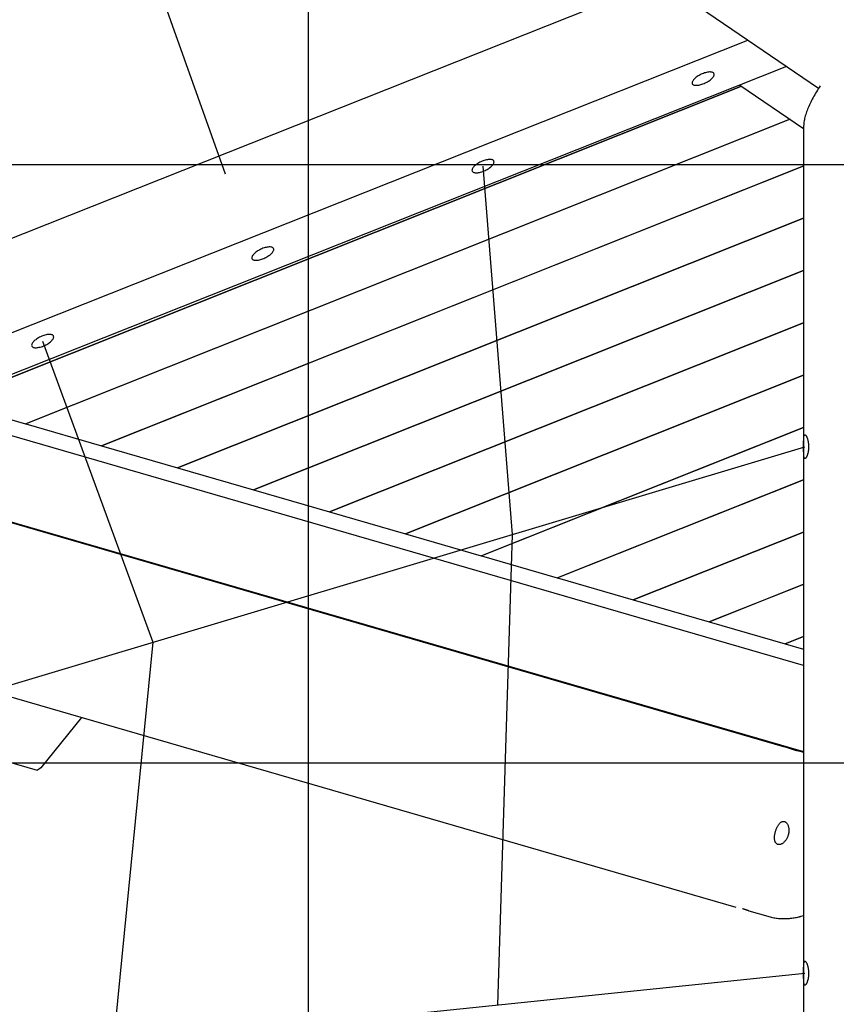
# Model space of a CAD drawing. Extents: x -70 to 70, y -44 to 44.
# Drawn here: x -32 to -25, y 12 to 20 of the extents above; entities that cross this region are included whole.
import ezdxf

# ---------------------------------------------------------------- set-up
doc = ezdxf.new("R2010")
doc.units = 0
doc.layers.get('0').update_dxf_attribs({"linetype": 'CONTINUOUS'})

msp = doc.modelspace()

# ---------------------------------------------------------------- linework, layer by layer
at = {"color": 0}
for points in [[(-29.774, -19.7299), (-29.774, 43.7574)], [(-30.4682, 18.7546), (-37.5561, 38.6291)], [(-33.0627, 24.6174), (-25.5083, 19.4742)], [(-26.8308, 20.3745), (-35.5793, 16.8991)], [(-34.6323, 16.4882), (-26.1007, 19.8775)], [(-25.7763, 19.6567), (-34.1233, 16.3407)], [(-26.3831, 19.5973), (-26.3831, 19.5973), (-26.3853, 19.6006), (-26.3884, 19.6035), (-26.3922, 19.6059), (-26.3969, 19.6078), (-26.402, 19.609), (-26.408, 19.6099), (-26.4145, 19.6102), (-26.4217, 19.6102), (-26.4291, 19.6094), (-26.4371, 19.6082), (-26.4453, 19.6066), (-26.454, 19.6045), (-26.4628, 19.6018), (-26.4719, 19.5986), (-26.4812, 19.595), (-26.4905, 19.5911), (-26.4905, 19.5911), (-26.4996, 19.5864), (-26.5083, 19.5817), (-26.5165, 19.5767), (-26.5243, 19.5716), (-26.5315, 19.5662), (-26.5381, 19.561), (-26.5441, 19.5556), (-26.5495, 19.5504), (-26.554, 19.545), (-26.558, 19.5398), (-26.5611, 19.5347), (-26.5636, 19.5298), (-26.565, 19.5249), (-26.5657, 19.5205), (-26.5653, 19.5162), (-26.5642, 19.5124), (-26.5642, 19.5124), (-26.5619, 19.5088), (-26.5588, 19.5058), (-26.5549, 19.5032), (-26.5504, 19.5014), (-26.545, 19.4999), (-26.5391, 19.4991), (-26.5325, 19.4987), (-26.5256, 19.499), (-26.518, 19.4995), (-26.51, 19.5007), (-26.5016, 19.5023), (-26.4931, 19.5046), (-26.4841, 19.5071), (-26.4751, 19.5104), (-26.4658, 19.514), (-26.4566, 19.5182), (-26.4566, 19.5182), (-26.4473, 19.5226), (-26.4386, 19.5273), (-26.4302, 19.5322), (-26.4226, 19.5374), (-26.4153, 19.5425), (-26.4087, 19.5478), (-26.4027, 19.5532), (-26.3974, 19.5586), (-26.3926, 19.5637), (-26.3887, 19.569), (-26.3856, 19.5741), (-26.3833, 19.5792), (-26.3817, 19.5839), (-26.3812, 19.5885), (-26.3816, 19.5928), (-26.383, 19.5968), (-26.383, 19.5968), (-26.383, 19.5968), (-26.383, 19.5968), (-26.383, 19.5968), (-26.383, 19.5968), (-26.383, 19.5968), (-26.383, 19.5968), (-26.383, 19.5968), (-26.383, 19.597), (-26.383, 19.597), (-26.383, 19.597), (-26.383, 19.597), (-26.383, 19.5971), (-26.383, 19.5971), (-26.383, 19.5971), (-26.383, 19.5971), (-26.3831, 19.5973)], [(-26.3831, 19.5973), (-26.3831, 19.5973), (-26.3853, 19.6006), (-26.3884, 19.6035), (-26.3922, 19.6059), (-26.3969, 19.6078), (-26.402, 19.609), (-26.408, 19.6099), (-26.4145, 19.6102), (-26.4217, 19.6102), (-26.4291, 19.6094), (-26.4371, 19.6082), (-26.4453, 19.6066), (-26.454, 19.6045), (-26.4628, 19.6018), (-26.4719, 19.5986), (-26.4812, 19.595), (-26.4905, 19.5911), (-26.4905, 19.5911), (-26.4996, 19.5864), (-26.5083, 19.5817), (-26.5165, 19.5767), (-26.5243, 19.5716), (-26.5315, 19.5662), (-26.5381, 19.561), (-26.5441, 19.5556), (-26.5495, 19.5504), (-26.554, 19.545), (-26.558, 19.5398), (-26.5611, 19.5347), (-26.5636, 19.5298), (-26.565, 19.5249), (-26.5657, 19.5205), (-26.5653, 19.5162), (-26.5642, 19.5124), (-26.5642, 19.5124), (-26.5619, 19.5088), (-26.5588, 19.5058), (-26.5549, 19.5032), (-26.5504, 19.5014), (-26.545, 19.4999), (-26.5391, 19.4991), (-26.5325, 19.4987), (-26.5256, 19.499), (-26.518, 19.4995), (-26.51, 19.5007), (-26.5016, 19.5023), (-26.4931, 19.5046), (-26.4841, 19.5071), (-26.4751, 19.5104), (-26.4658, 19.514), (-26.4566, 19.5182), (-26.4566, 19.5182), (-26.4473, 19.5226), (-26.4386, 19.5273), (-26.4302, 19.5322), (-26.4226, 19.5374), (-26.4153, 19.5425), (-26.4087, 19.5478), (-26.4027, 19.5532), (-26.3974, 19.5586), (-26.3926, 19.5637), (-26.3887, 19.569), (-26.3856, 19.5741), (-26.3833, 19.5792), (-26.3817, 19.5839), (-26.3812, 19.5885), (-26.3816, 19.5928), (-26.383, 19.5968), (-26.383, 19.5968), (-26.383, 19.5968), (-26.383, 19.5968), (-26.383, 19.5968), (-26.383, 19.5968), (-26.383, 19.5968), (-26.383, 19.5968), (-26.383, 19.5968), (-26.383, 19.597), (-26.383, 19.597), (-26.383, 19.597), (-26.383, 19.597), (-26.383, 19.5971), (-26.383, 19.5971), (-26.383, 19.5971), (-26.383, 19.5971), (-26.3831, 19.5973)], [(-32.7741, 16.8534), (-26.1527, 19.4917)], [(-26.1523, 19.4914), (-32.7734, 16.8532)], [(-26.1671, 19.5014), (-25.6335, 19.1382)], [(-25.4955, 19.4939), (-25.5034, 19.4817), (-25.5111, 19.4696), (-25.5188, 19.4573), (-25.5262, 19.445), (-25.5335, 19.4327), (-25.5406, 19.4204), (-25.5475, 19.4081), (-25.5542, 19.3957), (-25.5608, 19.3835), (-25.5671, 19.3712), (-25.5731, 19.359), (-25.579, 19.3468), (-25.5846, 19.3348), (-25.5899, 19.3227), (-25.595, 19.3109), (-25.5998, 19.2991), (-25.6043, 19.2875), (-25.6085, 19.276), (-25.6124, 19.2647), (-25.6159, 19.2535), (-25.6193, 19.2426), (-25.6222, 19.2317), (-25.6249, 19.221), (-25.6271, 19.2109), (-25.629, 19.2019), (-25.6306, 19.1909)], [(-32.1389, 16.6692), (-25.7476, 19.2159)], [(-25.7472, 19.2157), (-32.1383, 16.6691)], [(-25.6306, 19.1905), (-25.6306, 19.1905), (-25.6306, 19.1896), (-25.6306, 19.1889), (-25.6306, 19.188), (-25.6308, 19.1871), (-25.6308, 19.1859), (-25.6311, 19.185), (-25.6312, 19.1839), (-25.6315, 19.183), (-25.6315, 19.1818), (-25.6318, 19.1808), (-25.6318, 19.1796), (-25.6321, 19.1787), (-25.6321, 19.1776), (-25.6323, 19.1767), (-25.6323, 19.1758), (-25.6325, 19.175)], [(-25.6306, 19.1905), (-25.6306, 19.1905), (-25.6306, 19.1896), (-25.6306, 19.1889), (-25.6306, 19.188), (-25.6308, 19.1871), (-25.6308, 19.1859), (-25.6311, 19.185), (-25.6312, 19.1839), (-25.6315, 19.183), (-25.6315, 19.1818), (-25.6318, 19.1808), (-25.6318, 19.1796), (-25.6321, 19.1787), (-25.6321, 19.1776), (-25.6323, 19.1767), (-25.6323, 19.1758), (-25.6325, 19.175)], [(-25.6321, 19.1748), (-25.6335, 19.1542)], [(-25.6335, 19.1542), (-25.6335, 8.5734)], [(-28.2242, 18.866), (-28.2242, 18.866), (-28.2264, 18.8693), (-28.2295, 18.8722), (-28.2333, 18.8746), (-28.238, 18.8765), (-28.2431, 18.8777), (-28.2491, 18.8786), (-28.2556, 18.8789), (-28.2628, 18.8788), (-28.2702, 18.878), (-28.2782, 18.8768), (-28.2864, 18.8752), (-28.2951, 18.8731), (-28.3039, 18.8704), (-28.313, 18.8672), (-28.3222, 18.8636), (-28.3315, 18.8597), (-28.3315, 18.8597), (-28.3406, 18.855), (-28.3493, 18.8503), (-28.3575, 18.8453), (-28.3653, 18.8402), (-28.3725, 18.8348), (-28.3791, 18.8296), (-28.3851, 18.8242), (-28.3905, 18.819), (-28.395, 18.8136), (-28.399, 18.8084), (-28.4021, 18.8033), (-28.4046, 18.7984), (-28.406, 18.7935), (-28.4067, 18.7891), (-28.4063, 18.7848), (-28.4052, 18.781), (-28.4052, 18.781), (-28.4029, 18.7774), (-28.3998, 18.7745), (-28.3959, 18.7719), (-28.3914, 18.7701), (-28.386, 18.7686), (-28.3801, 18.7678), (-28.3735, 18.7673), (-28.3666, 18.7676), (-28.359, 18.7681), (-28.351, 18.7693), (-28.3426, 18.7709), (-28.3341, 18.7732), (-28.3251, 18.7757), (-28.3161, 18.779), (-28.3068, 18.7826), (-28.2977, 18.7868), (-28.2977, 18.7868), (-28.2884, 18.7912), (-28.2797, 18.7959), (-28.2713, 18.8008), (-28.2637, 18.806), (-28.2564, 18.8111), (-28.2498, 18.8165), (-28.2438, 18.8219), (-28.2385, 18.8273), (-28.2337, 18.8324), (-28.2298, 18.8377), (-28.2267, 18.8428), (-28.2244, 18.8479), (-28.2228, 18.8526), (-28.2223, 18.8572), (-28.2226, 18.8615), (-28.224, 18.8655), (-28.224, 18.8655), (-28.224, 18.8655), (-28.224, 18.8655), (-28.224, 18.8655), (-28.224, 18.8655), (-28.224, 18.8655), (-28.224, 18.8655), (-28.224, 18.8655), (-28.224, 18.8657), (-28.224, 18.8657), (-28.224, 18.8657), (-28.224, 18.8657), (-28.224, 18.8658), (-28.224, 18.8658), (-28.224, 18.8658), (-28.224, 18.8658), (-28.2242, 18.866)], [(-28.2242, 18.866), (-28.2242, 18.866), (-28.2264, 18.8693), (-28.2295, 18.8722), (-28.2333, 18.8746), (-28.238, 18.8765), (-28.2431, 18.8777), (-28.2491, 18.8786), (-28.2556, 18.8789), (-28.2628, 18.8788), (-28.2702, 18.878), (-28.2782, 18.8768), (-28.2864, 18.8752), (-28.2951, 18.8731), (-28.3039, 18.8704), (-28.313, 18.8672), (-28.3222, 18.8636), (-28.3315, 18.8597), (-28.3315, 18.8597), (-28.3406, 18.855), (-28.3493, 18.8503), (-28.3575, 18.8453), (-28.3653, 18.8402), (-28.3725, 18.8348), (-28.3791, 18.8296), (-28.3851, 18.8242), (-28.3905, 18.819), (-28.395, 18.8136), (-28.399, 18.8084), (-28.4021, 18.8033), (-28.4046, 18.7984), (-28.406, 18.7935), (-28.4067, 18.7891), (-28.4063, 18.7848), (-28.4052, 18.781), (-28.4052, 18.781), (-28.4029, 18.7774), (-28.3998, 18.7745), (-28.3959, 18.7719), (-28.3914, 18.7701), (-28.386, 18.7686), (-28.3801, 18.7678), (-28.3735, 18.7673), (-28.3666, 18.7676), (-28.359, 18.7681), (-28.351, 18.7693), (-28.3426, 18.7709), (-28.3341, 18.7732), (-28.3251, 18.7757), (-28.3161, 18.779), (-28.3068, 18.7826), (-28.2977, 18.7868), (-28.2977, 18.7868), (-28.2884, 18.7912), (-28.2797, 18.7959), (-28.2713, 18.8008), (-28.2637, 18.806), (-28.2564, 18.8111), (-28.2498, 18.8165), (-28.2438, 18.8219), (-28.2385, 18.8273), (-28.2337, 18.8324), (-28.2298, 18.8377), (-28.2267, 18.8428), (-28.2244, 18.8479), (-28.2228, 18.8526), (-28.2223, 18.8572), (-28.2226, 18.8615), (-28.224, 18.8655), (-28.224, 18.8655), (-28.224, 18.8655), (-28.224, 18.8655), (-28.224, 18.8655), (-28.224, 18.8655), (-28.224, 18.8655), (-28.224, 18.8655), (-28.224, 18.8655), (-28.224, 18.8657), (-28.224, 18.8657), (-28.224, 18.8657), (-28.224, 18.8657), (-28.224, 18.8658), (-28.224, 18.8658), (-28.224, 18.8658), (-28.224, 18.8658), (-28.2242, 18.866)], [(42.6621, 18.8328), (-69.7842, 18.8328)], [(-31.5038, 16.4851), (-25.6335, 18.8242)], [(-25.6335, 18.8237), (-31.5033, 16.4849)], [(-28.3146, 18.8232), (-28.0711, 15.7435)], [(-30.8688, 16.3009), (-25.6335, 18.387)], [(-25.6335, 18.3867), (-30.8682, 16.3008)], [(-30.0653, 18.1346), (-30.0653, 18.1346), (-30.0675, 18.1379), (-30.0706, 18.1408), (-30.0744, 18.1432), (-30.0791, 18.1451), (-30.0842, 18.1463), (-30.0902, 18.1472), (-30.0967, 18.1475), (-30.1039, 18.1475), (-30.1113, 18.1467), (-30.1193, 18.1455), (-30.1275, 18.1439), (-30.1362, 18.1418), (-30.145, 18.1391), (-30.1541, 18.1359), (-30.1634, 18.1323), (-30.1727, 18.1283), (-30.1727, 18.1283), (-30.1817, 18.1236), (-30.1904, 18.1189), (-30.1987, 18.1139), (-30.2065, 18.1089), (-30.2137, 18.1035), (-30.2203, 18.0983), (-30.2263, 18.0929), (-30.2317, 18.0877), (-30.2362, 18.0823), (-30.2402, 18.0771), (-30.2433, 18.072), (-30.2457, 18.0671), (-30.2471, 18.0622), (-30.2478, 18.0578), (-30.2474, 18.0535), (-30.2463, 18.0497), (-30.2463, 18.0497), (-30.244, 18.0461), (-30.2409, 18.0431), (-30.237, 18.0405), (-30.2325, 18.0387), (-30.2271, 18.0372), (-30.2212, 18.0364), (-30.2146, 18.0359), (-30.2077, 18.0362), (-30.2001, 18.0367), (-30.1921, 18.0379), (-30.1837, 18.0395), (-30.1752, 18.0418), (-30.1662, 18.0443), (-30.1572, 18.0476), (-30.1479, 18.0512), (-30.1388, 18.0555), (-30.1388, 18.0555), (-30.1295, 18.0599), (-30.1208, 18.0646), (-30.1124, 18.0695), (-30.1048, 18.0747), (-30.0975, 18.0798), (-30.0909, 18.0851), (-30.0849, 18.0905), (-30.0796, 18.0959), (-30.0748, 18.101), (-30.0709, 18.1063), (-30.0678, 18.1114), (-30.0655, 18.1165), (-30.0639, 18.1212), (-30.0634, 18.1258), (-30.0637, 18.1301), (-30.0651, 18.1341), (-30.0651, 18.1341), (-30.0651, 18.1341), (-30.0651, 18.1341), (-30.0651, 18.1341), (-30.0651, 18.1341), (-30.0651, 18.1341), (-30.0651, 18.1341), (-30.0651, 18.1341), (-30.0651, 18.1343), (-30.0651, 18.1343), (-30.0651, 18.1343), (-30.0651, 18.1343), (-30.0651, 18.1344), (-30.0651, 18.1344), (-30.0651, 18.1344), (-30.0651, 18.1344), (-30.0653, 18.1346)], [(-30.0653, 18.1346), (-30.0653, 18.1346), (-30.0675, 18.1379), (-30.0706, 18.1408), (-30.0744, 18.1432), (-30.0791, 18.1451), (-30.0842, 18.1463), (-30.0902, 18.1472), (-30.0967, 18.1475), (-30.1039, 18.1475), (-30.1113, 18.1467), (-30.1193, 18.1455), (-30.1275, 18.1439), (-30.1362, 18.1418), (-30.145, 18.1391), (-30.1541, 18.1359), (-30.1634, 18.1323), (-30.1727, 18.1283), (-30.1727, 18.1283), (-30.1817, 18.1236), (-30.1904, 18.1189), (-30.1987, 18.1139), (-30.2065, 18.1089), (-30.2137, 18.1035), (-30.2203, 18.0983), (-30.2263, 18.0929), (-30.2317, 18.0877), (-30.2362, 18.0823), (-30.2402, 18.0771), (-30.2433, 18.072), (-30.2457, 18.0671), (-30.2471, 18.0622), (-30.2478, 18.0578), (-30.2474, 18.0535), (-30.2463, 18.0497), (-30.2463, 18.0497), (-30.244, 18.0461), (-30.2409, 18.0431), (-30.237, 18.0405), (-30.2325, 18.0387), (-30.2271, 18.0372), (-30.2212, 18.0364), (-30.2146, 18.0359), (-30.2077, 18.0362), (-30.2001, 18.0367), (-30.1921, 18.0379), (-30.1837, 18.0395), (-30.1752, 18.0418), (-30.1662, 18.0443), (-30.1572, 18.0476), (-30.1479, 18.0512), (-30.1388, 18.0555), (-30.1388, 18.0555), (-30.1295, 18.0599), (-30.1208, 18.0646), (-30.1124, 18.0695), (-30.1048, 18.0747), (-30.0975, 18.0798), (-30.0909, 18.0851), (-30.0849, 18.0905), (-30.0796, 18.0959), (-30.0748, 18.101), (-30.0709, 18.1063), (-30.0678, 18.1114), (-30.0655, 18.1165), (-30.0639, 18.1212), (-30.0634, 18.1258), (-30.0637, 18.1301), (-30.0651, 18.1341), (-30.0651, 18.1341), (-30.0651, 18.1341), (-30.0651, 18.1341), (-30.0651, 18.1341), (-30.0651, 18.1341), (-30.0651, 18.1341), (-30.0651, 18.1341), (-30.0651, 18.1341), (-30.0651, 18.1343), (-30.0651, 18.1343), (-30.0651, 18.1343), (-30.0651, 18.1343), (-30.0651, 18.1344), (-30.0651, 18.1344), (-30.0651, 18.1344), (-30.0651, 18.1344), (-30.0653, 18.1346)], [(-30.2338, 16.1169), (-25.6335, 17.9499)], [(-25.6335, 17.9495), (-30.2331, 16.1167)], [(-29.5987, 15.9327), (-25.6335, 17.5127)], [(-25.6335, 17.5123), (-29.5981, 15.9325)], [(-31.9062, 17.4032), (-31.9062, 17.4032), (-31.9084, 17.4065), (-31.9115, 17.4094), (-31.9153, 17.4118), (-31.92, 17.4137), (-31.9251, 17.4149), (-31.9311, 17.4158), (-31.9376, 17.4161), (-31.9448, 17.416), (-31.9522, 17.4152), (-31.9602, 17.414), (-31.9684, 17.4124), (-31.9771, 17.4103), (-31.9859, 17.4076), (-31.995, 17.4044), (-32.0042, 17.4008), (-32.0135, 17.3969), (-32.0135, 17.3969), (-32.0226, 17.3922), (-32.0313, 17.3875), (-32.0395, 17.3825), (-32.0473, 17.3774), (-32.0545, 17.372), (-32.0611, 17.3668), (-32.0671, 17.3614), (-32.0725, 17.3562), (-32.077, 17.3508), (-32.081, 17.3456), (-32.0841, 17.3405), (-32.0866, 17.3356), (-32.088, 17.3307), (-32.0887, 17.3263), (-32.0883, 17.322), (-32.0872, 17.3182), (-32.0872, 17.3182), (-32.0849, 17.3146), (-32.0818, 17.3116), (-32.0779, 17.309), (-32.0734, 17.3072), (-32.068, 17.3057), (-32.0621, 17.3049), (-32.0555, 17.3045), (-32.0486, 17.3048), (-32.041, 17.3053), (-32.033, 17.3065), (-32.0246, 17.3081), (-32.0161, 17.3104), (-32.0071, 17.3129), (-31.9981, 17.3162), (-31.9888, 17.3198), (-31.9796, 17.324), (-31.9796, 17.324), (-31.9703, 17.3284), (-31.9616, 17.3331), (-31.9532, 17.338), (-31.9456, 17.3432), (-31.9383, 17.3483), (-31.9317, 17.3537), (-31.9257, 17.3591), (-31.9205, 17.3645), (-31.9157, 17.3696), (-31.9118, 17.3749), (-31.9087, 17.38), (-31.9064, 17.3851), (-31.9048, 17.3898), (-31.9043, 17.3944), (-31.9046, 17.3987), (-31.906, 17.4027), (-31.906, 17.4027), (-31.906, 17.4027), (-31.906, 17.4027), (-31.906, 17.4027), (-31.906, 17.4027), (-31.906, 17.4027), (-31.906, 17.4027), (-31.906, 17.4027), (-31.906, 17.4029), (-31.906, 17.4029), (-31.906, 17.4029), (-31.906, 17.4029), (-31.906, 17.403), (-31.906, 17.403), (-31.906, 17.403), (-31.906, 17.403), (-31.9062, 17.4032)], [(-31.9062, 17.4032), (-31.9062, 17.4032), (-31.9084, 17.4065), (-31.9115, 17.4094), (-31.9153, 17.4118), (-31.92, 17.4137), (-31.9251, 17.4149), (-31.9311, 17.4158), (-31.9376, 17.4161), (-31.9448, 17.416), (-31.9522, 17.4152), (-31.9602, 17.414), (-31.9684, 17.4124), (-31.9771, 17.4103), (-31.9859, 17.4076), (-31.995, 17.4044), (-32.0042, 17.4008), (-32.0135, 17.3969), (-32.0135, 17.3969), (-32.0226, 17.3922), (-32.0313, 17.3875), (-32.0395, 17.3825), (-32.0473, 17.3774), (-32.0545, 17.372), (-32.0611, 17.3668), (-32.0671, 17.3614), (-32.0725, 17.3562), (-32.077, 17.3508), (-32.081, 17.3456), (-32.0841, 17.3405), (-32.0866, 17.3356), (-32.088, 17.3307), (-32.0887, 17.3263), (-32.0883, 17.322), (-32.0872, 17.3182), (-32.0872, 17.3182), (-32.0849, 17.3146), (-32.0818, 17.3116), (-32.0779, 17.309), (-32.0734, 17.3072), (-32.068, 17.3057), (-32.0621, 17.3049), (-32.0555, 17.3045), (-32.0486, 17.3048), (-32.041, 17.3053), (-32.033, 17.3065), (-32.0246, 17.3081), (-32.0161, 17.3104), (-32.0071, 17.3129), (-31.9981, 17.3162), (-31.9888, 17.3198), (-31.9796, 17.324), (-31.9796, 17.324), (-31.9703, 17.3284), (-31.9616, 17.3331), (-31.9532, 17.338), (-31.9456, 17.3432), (-31.9383, 17.3483), (-31.9317, 17.3537), (-31.9257, 17.3591), (-31.9205, 17.3645), (-31.9157, 17.3696), (-31.9118, 17.3749), (-31.9087, 17.38), (-31.9064, 17.3851), (-31.9048, 17.3898), (-31.9043, 17.3944), (-31.9046, 17.3987), (-31.906, 17.4027), (-31.906, 17.4027), (-31.906, 17.4027), (-31.906, 17.4027), (-31.906, 17.4027), (-31.906, 17.4027), (-31.906, 17.4027), (-31.906, 17.4027), (-31.906, 17.4027), (-31.906, 17.4029), (-31.906, 17.4029), (-31.906, 17.4029), (-31.906, 17.4029), (-31.906, 17.403), (-31.906, 17.403), (-31.906, 17.403), (-31.906, 17.403), (-31.9062, 17.4032)], [(-31.9967, 17.3603), (-31.0763, 14.8427)], [(-28.9637, 15.7485), (-25.6335, 17.0755)], [(-25.6335, 17.0751), (-28.963, 15.7483)], [(-32.7734, 16.8532), (-32.1389, 16.6692)], [(-25.6335, 14.6471), (-33.0057, 16.7846)], [(-32.1389, 16.6692), (-32.1383, 16.6691)], [(-32.1383, 16.6691), (-31.5038, 16.4851)], [(-28.3286, 15.5645), (-25.6335, 16.6383)], [(-25.6335, 16.6379), (-28.3279, 15.5643)], [(-25.5918, 16.4774), (-25.5918, 16.4721), (-25.592, 16.4667), (-25.5923, 16.4614), (-25.5927, 16.4562), (-25.5932, 16.4511), (-25.5938, 16.4463), (-25.5945, 16.4416), (-25.5953, 16.437), (-25.5961, 16.4327), (-25.5968, 16.4285), (-25.5978, 16.4244), (-25.5987, 16.4205), (-25.5997, 16.4169), (-25.6008, 16.4134), (-25.6017, 16.41), (-25.6029, 16.4067), (-25.604, 16.4037), (-25.6052, 16.4006), (-25.6063, 16.3978), (-25.6075, 16.3952), (-25.6087, 16.3926), (-25.61, 16.3903), (-25.6111, 16.3881), (-25.6124, 16.386), (-25.6136, 16.3843), (-25.6149, 16.3827), (-25.616, 16.3813), (-25.6172, 16.3802), (-25.6183, 16.3792), (-25.6194, 16.3784), (-25.6204, 16.3778), (-25.6215, 16.3775), (-25.6225, 16.3774), (-25.6245, 16.3779), (-25.6262, 16.3794), (-25.6277, 16.3817), (-25.6291, 16.3851), (-25.6301, 16.3892), (-25.631, 16.3941), (-25.6317, 16.3997), (-25.6322, 16.4057), (-25.6326, 16.4125), (-25.6329, 16.4197), (-25.6331, 16.4278), (-25.6333, 16.4365), (-25.6334, 16.4458), (-25.6334, 16.4557), (-25.6334, 16.4662), (-25.6334, 16.4768), (-25.6334, 16.4873), (-25.6334, 16.4976), (-25.6334, 16.5073), (-25.6333, 16.5165), (-25.6332, 16.525), (-25.633, 16.5328), (-25.6328, 16.5398), (-25.6324, 16.5465), (-25.632, 16.5526), (-25.6314, 16.5582), (-25.6306, 16.5631), (-25.6297, 16.5674), (-25.6287, 16.571), (-25.6274, 16.5738), (-25.6259, 16.5759), (-25.6243, 16.5771), (-25.6225, 16.5776), (-25.6214, 16.5774), (-25.6202, 16.577), (-25.6191, 16.5763), (-25.6178, 16.5754), (-25.6165, 16.5742), (-25.6153, 16.5728), (-25.614, 16.5712), (-25.6127, 16.5693), (-25.6114, 16.5674), (-25.6102, 16.5651), (-25.609, 16.5628), (-25.6077, 16.5603), (-25.6065, 16.5577), (-25.6054, 16.5549), (-25.6043, 16.5521), (-25.6031, 16.549), (-25.602, 16.5458), (-25.6009, 16.5424), (-25.6, 16.5389), (-25.599, 16.5352), (-25.598, 16.5314), (-25.5971, 16.5275), (-25.5962, 16.5235), (-25.5955, 16.5193), (-25.5947, 16.515), (-25.5941, 16.5105), (-25.5935, 16.5059), (-25.593, 16.5013), (-25.5925, 16.4966), (-25.5922, 16.4918), (-25.592, 16.487), (-25.5918, 16.4822), (-25.5918, 16.4774)], [(-35.3023, 13.576), (-25.6225, 16.4774)], [(-31.5038, 16.4851), (-31.5033, 16.4849)], [(-31.5033, 16.4849), (-30.8688, 16.3009)], [(-34.0607, 16.3656), (-25.7931, 13.9685)], [(-34.0527, 16.3687), (-25.6335, 13.9276)], [(-30.8688, 16.3009), (-30.8682, 16.3008)], [(-30.8682, 16.3008), (-30.2338, 16.1169)], [(-27.6934, 15.3803), (-25.6335, 16.2011)], [(-25.6335, 16.2007), (-27.6929, 15.3801)], [(-30.2338, 16.1169), (-30.2331, 16.1167)], [(-30.2331, 16.1167), (-29.5987, 15.9327)], [(-29.5987, 15.9327), (-29.5981, 15.9325)], [(-29.5981, 15.9325), (-28.9637, 15.7485)], [(-28.9637, 15.7485), (-28.963, 15.7483)], [(-28.963, 15.7483), (-28.3286, 15.5645)], [(-28.0711, 15.7435), (-28.1944, 11.8093)], [(-27.0584, 15.1961), (-25.6335, 15.7639)], [(-25.6335, 15.7635), (-27.0578, 15.196)], [(-28.3286, 15.5645), (-28.3279, 15.5643)], [(-28.3279, 15.5643), (-27.6934, 15.3803)], [(-27.6934, 15.3803), (-27.6929, 15.3801)], [(-27.6929, 15.3801), (-27.0584, 15.1961)], [(-26.4233, 15.0121), (-25.6335, 15.3267)], [(-25.6335, 15.3263), (-26.4227, 15.0119)], [(-35.3112, 15.2697), (-26.1992, 12.6278)], [(-27.0584, 15.1961), (-27.0578, 15.196)], [(-27.0578, 15.196), (-26.4233, 15.0121)], [(-26.4233, 15.0121), (-26.4227, 15.0119)], [(-26.4227, 15.0119), (-25.7882, 14.8279)], [(-31.0763, 14.8427), (-31.4075, 11.4773)], [(-25.7882, 14.8279), (-25.6335, 14.8896)], [(-25.7882, 14.8279), (-25.7876, 14.8277)], [(-25.6335, 14.8891), (-25.7876, 14.8277)], [(-25.7876, 14.8277), (-25.6335, 14.7831)], [(-35.2913, 14.7147), (-32.0414, 13.7724)], [(-31.6714, 14.2144), (-32.0117, 13.793)], [(-25.7188, 13.947), (-25.717, 13.9464), (-25.7154, 13.9459), (-25.7137, 13.9454), (-25.712, 13.9449), (-25.7105, 13.9444), (-25.7089, 13.9439), (-25.7074, 13.9435), (-25.706, 13.943), (-25.7046, 13.9425), (-25.7033, 13.9421), (-25.7019, 13.9416), (-25.7008, 13.9412), (-25.6996, 13.9408), (-25.6985, 13.9403), (-25.6974, 13.9399), (-25.6965, 13.9395), (-25.6956, 13.9392), (-25.6947, 13.9389), (-25.6939, 13.9386), (-25.6931, 13.9382), (-25.6924, 13.9379), (-25.6919, 13.9376), (-25.6914, 13.9373), (-25.6909, 13.9371), (-25.6905, 13.9368), (-25.6901, 13.9366), (-25.6898, 13.9364), (-25.6896, 13.9362), (-25.6895, 13.9361), (-25.6894, 13.936), (-25.6894, 13.9359), (-25.6895, 13.9358), (-25.6896, 13.9357), (-25.6898, 13.9357), (-25.6901, 13.9356), (-25.6904, 13.9356), (-25.6908, 13.9357), (-25.6913, 13.9357), (-25.6918, 13.9358), (-25.6923, 13.9359), (-25.6929, 13.936), (-25.6937, 13.9362), (-25.6945, 13.9364), (-25.6953, 13.9366), (-25.6962, 13.9368), (-25.6971, 13.937), (-25.6982, 13.9373), (-25.6993, 13.9376), (-25.7004, 13.938), (-25.7016, 13.9383), (-25.7028, 13.9387), (-25.7041, 13.939), (-25.7055, 13.9394), (-25.7068, 13.9398), (-25.7083, 13.9403), (-25.7098, 13.9408), (-25.7113, 13.9413), (-25.7129, 13.9418), (-25.7146, 13.9424), (-25.7162, 13.943), (-25.7179, 13.9435), (-25.7197, 13.944), (-25.7214, 13.9447), (-25.7233, 13.9453), (-25.7252, 13.9459), (-25.727, 13.9466), (-25.7289, 13.9472), (-25.7308, 13.9479), (-25.7327, 13.9486), (-25.7348, 13.9492), (-25.7367, 13.9499), (-25.7387, 13.9506), (-25.7407, 13.9513), (-25.7428, 13.952), (-25.7448, 13.9528), (-25.7469, 13.9534), (-25.749, 13.9541), (-25.751, 13.9549), (-25.7532, 13.9556), (-25.7552, 13.9563), (-25.7574, 13.9571), (-25.7594, 13.9578), (-25.7616, 13.9584), (-25.7637, 13.9591), (-25.7658, 13.9599), (-25.7679, 13.9606), (-25.7699, 13.9613), (-25.772, 13.9619), (-25.774, 13.9626), (-25.776, 13.9632), (-25.7781, 13.9638), (-25.78, 13.9645), (-25.782, 13.9651), (-25.7839, 13.9657), (-25.7858, 13.9663), (-25.7877, 13.9669), (-25.7895, 13.9675), (-25.7914, 13.9679), (-25.7931, 13.9685)], [(-25.7188, 13.9469), (-25.6335, 13.9222)], [(60.8462, 13.8301), (-69.1825, 13.8301)], [(-32.0117, 13.793), (-32.0126, 13.7923), (-32.0136, 13.7915), (-32.0146, 13.7908), (-32.0157, 13.7902), (-32.0167, 13.7894), (-32.0176, 13.7887), (-32.0186, 13.788), (-32.0196, 13.7873), (-32.0206, 13.7865), (-32.0217, 13.7858), (-32.0226, 13.7852), (-32.0236, 13.7845), (-32.0246, 13.7838), (-32.0256, 13.7831), (-32.0266, 13.7824), (-32.0275, 13.7817), (-32.0286, 13.781), (-32.0296, 13.7804), (-32.0306, 13.7797), (-32.0315, 13.779), (-32.0325, 13.7783), (-32.0335, 13.7776), (-32.0346, 13.7769), (-32.0356, 13.7763), (-32.0363, 13.7758), (-32.0375, 13.775), (-32.0392, 13.7739), (-32.0414, 13.7724)], [(-25.7625, 13.2304), (-25.7643, 13.2244), (-25.7664, 13.2187), (-25.7688, 13.213), (-25.7713, 13.2074), (-25.774, 13.202), (-25.777, 13.1967), (-25.7801, 13.1917), (-25.7834, 13.1869), (-25.7869, 13.1823), (-25.7905, 13.178), (-25.7942, 13.1739), (-25.798, 13.1702), (-25.802, 13.1666), (-25.8059, 13.1634), (-25.8099, 13.1606), (-25.814, 13.158), (-25.8181, 13.1558), (-25.8222, 13.1539), (-25.8264, 13.1523), (-25.8305, 13.1513), (-25.8345, 13.1505), (-25.8383, 13.1501), (-25.8421, 13.1502), (-25.8457, 13.1506), (-25.8493, 13.1514), (-25.8526, 13.1525), (-25.8557, 13.1541), (-25.8588, 13.1561), (-25.8615, 13.1584), (-25.8641, 13.1611), (-25.8664, 13.1641), (-25.8686, 13.1674), (-25.8704, 13.1711), (-25.8721, 13.1751), (-25.8735, 13.1793), (-25.8746, 13.1838), (-25.8755, 13.1885), (-25.8763, 13.1935), (-25.8767, 13.1987), (-25.877, 13.2041), (-25.877, 13.2097), (-25.8768, 13.2153), (-25.8764, 13.2213), (-25.8757, 13.2273), (-25.8749, 13.2334), (-25.8739, 13.2395), (-25.8727, 13.2457), (-25.8712, 13.2519), (-25.8696, 13.2581), (-25.8679, 13.264), (-25.8661, 13.2696), (-25.8642, 13.2752), (-25.8621, 13.2806), (-25.86, 13.286), (-25.8577, 13.2912), (-25.8553, 13.2961), (-25.8528, 13.301), (-25.8502, 13.3057), (-25.8475, 13.3103), (-25.8448, 13.3146), (-25.8418, 13.3186), (-25.8389, 13.3224), (-25.836, 13.3259), (-25.8328, 13.3293), (-25.8296, 13.3323), (-25.8264, 13.335), (-25.823, 13.3375), (-25.8196, 13.3396), (-25.8162, 13.3414), (-25.8126, 13.3429), (-25.809, 13.3439), (-25.8054, 13.3445), (-25.8018, 13.3447), (-25.7982, 13.3445), (-25.7947, 13.3439), (-25.7913, 13.3428), (-25.7879, 13.3413), (-25.7846, 13.3394), (-25.7814, 13.3371), (-25.7784, 13.3344), (-25.7755, 13.3313), (-25.7727, 13.3279), (-25.7701, 13.3241), (-25.7678, 13.32), (-25.7655, 13.3154), (-25.7636, 13.3107), (-25.7618, 13.3056), (-25.7603, 13.3004), (-25.7591, 13.2948), (-25.758, 13.289), (-25.7573, 13.2829), (-25.7568, 13.2767), (-25.7567, 13.2703), (-25.7569, 13.2637), (-25.7574, 13.2571), (-25.7582, 13.2503), (-25.7592, 13.2436), (-25.7607, 13.237), (-25.7625, 13.2304)], [(-26.0929, 12.597), (-26.0934, 12.5971), (-26.0939, 12.5973), (-26.0944, 12.5974), (-26.0949, 12.5975), (-26.0953, 12.5977), (-26.0958, 12.5978), (-26.0963, 12.598), (-26.0968, 12.5981), (-26.0973, 12.5983), (-26.0978, 12.5984), (-26.0983, 12.5986), (-26.0988, 12.5987), (-26.0993, 12.5989), (-26.0998, 12.599), (-26.1002, 12.5992), (-26.1007, 12.5993), (-26.1012, 12.5995), (-26.1017, 12.5997), (-26.1022, 12.5998), (-26.1027, 12.6), (-26.1032, 12.6001), (-26.1038, 12.6003), (-26.1043, 12.6004), (-26.1048, 12.6005), (-26.1052, 12.6007), (-26.1057, 12.6009), (-26.1063, 12.601), (-26.1068, 12.6012), (-26.1073, 12.6014), (-26.1078, 12.6015), (-26.1084, 12.6017), (-26.1089, 12.6019), (-26.1094, 12.602), (-26.1099, 12.6022), (-26.1104, 12.6024), (-26.1109, 12.6025), (-26.1115, 12.6027), (-26.112, 12.6029), (-26.1125, 12.6031), (-26.1131, 12.6032), (-26.1136, 12.6034), (-26.1142, 12.6036), (-26.1146, 12.6038), (-26.1152, 12.604), (-26.1157, 12.6041), (-26.1162, 12.6043), (-26.1168, 12.6045), (-26.1173, 12.6047), (-26.1179, 12.6049), (-26.1184, 12.6051), (-26.119, 12.6051), (-26.1194, 12.6053), (-26.12, 12.6055), (-26.1206, 12.6057), (-26.1211, 12.6059), (-26.1217, 12.6061), (-26.1222, 12.6063), (-26.1228, 12.6065), (-26.1233, 12.6066), (-26.1239, 12.6068), (-26.1243, 12.607), (-26.1249, 12.6072), (-26.1255, 12.6074), (-26.126, 12.6076), (-26.1266, 12.6078), (-26.1271, 12.608), (-26.1277, 12.6082), (-26.1283, 12.6084), (-26.1287, 12.6086), (-26.1293, 12.6088), (-26.1299, 12.609), (-26.1304, 12.6092), (-26.131, 12.6094), (-26.1315, 12.6096), (-26.1321, 12.6098), (-26.1327, 12.6099), (-26.1332, 12.6101), (-26.1337, 12.6103), (-26.1343, 12.6105), (-26.1348, 12.6107), (-26.1354, 12.6109), (-26.136, 12.6111), (-26.1365, 12.6113), (-26.1371, 12.6115), (-26.1377, 12.6117), (-26.1382, 12.6119), (-26.1387, 12.6121), (-26.1393, 12.6123), (-26.1399, 12.6125), (-26.1404, 12.6127), (-26.141, 12.6129), (-26.1416, 12.6131), (-26.1421, 12.6133), (-26.1427, 12.6135), (-26.1432, 12.6137), (-26.1437, 12.6139), (-26.1443, 12.6141), (-26.1449, 12.6143), (-26.1455, 12.6145)], [(-26.0929, 12.597), (-25.9335, 12.5508)], [(-25.9335, 12.5508), (-25.9237, 12.548), (-25.9138, 12.5455), (-25.9039, 12.5431), (-25.8939, 12.5411), (-25.8839, 12.5391), (-25.8739, 12.5375), (-25.8638, 12.536), (-25.8537, 12.5347), (-25.8435, 12.5336), (-25.8333, 12.5328), (-25.8232, 12.5322), (-25.813, 12.5317), (-25.8028, 12.5315), (-25.7927, 12.5315), (-25.7825, 12.5316), (-25.7723, 12.532), (-25.7622, 12.5326), (-25.752, 12.5333), (-25.7419, 12.5343), (-25.7318, 12.5355), (-25.7218, 12.5369), (-25.7117, 12.5384), (-25.7015, 12.5403), (-25.6919, 12.5422), (-25.6832, 12.5439), (-25.6722, 12.5466)], [(-25.6718, 12.5471), (-25.6718, 12.5471), (-25.6709, 12.5471), (-25.6701, 12.5472), (-25.669, 12.5475), (-25.6681, 12.5478), (-25.6669, 12.5481), (-25.6657, 12.5486), (-25.6645, 12.5489), (-25.6633, 12.5495), (-25.6619, 12.5498), (-25.6607, 12.5503), (-25.6595, 12.5506), (-25.6584, 12.5512), (-25.6573, 12.5515), (-25.6564, 12.5518), (-25.6556, 12.5519), (-25.655, 12.5521)], [(-25.6718, 12.5471), (-25.6718, 12.5471), (-25.6709, 12.5471), (-25.6701, 12.5472), (-25.669, 12.5475), (-25.6681, 12.5478), (-25.6669, 12.5481), (-25.6657, 12.5486), (-25.6645, 12.5489), (-25.6633, 12.5495), (-25.6619, 12.5498), (-25.6607, 12.5503), (-25.6595, 12.5506), (-25.6584, 12.5512), (-25.6573, 12.5515), (-25.6564, 12.5518), (-25.6556, 12.5519), (-25.655, 12.5521)], [(-25.6553, 12.5512), (-25.6335, 12.5575)], [(-25.5918, 12.0752), (-25.5918, 12.0698), (-25.592, 12.0644), (-25.5923, 12.0591), (-25.5927, 12.0539), (-25.5932, 12.0488), (-25.5938, 12.044), (-25.5945, 12.0393), (-25.5953, 12.0347), (-25.5961, 12.0303), (-25.5968, 12.0261), (-25.5978, 12.0221), (-25.5987, 12.0183), (-25.5997, 12.0147), (-25.6008, 12.0111), (-25.6017, 12.0078), (-25.6029, 12.0045), (-25.604, 12.0014), (-25.6052, 11.9984), (-25.6063, 11.9956), (-25.6075, 11.9929), (-25.6087, 11.9904), (-25.61, 11.988), (-25.6111, 11.9859), (-25.6124, 11.9838), (-25.6136, 11.982), (-25.6149, 11.9805), (-25.616, 11.979), (-25.6172, 11.9778), (-25.6183, 11.9769), (-25.6194, 11.9762), (-25.6204, 11.9756), (-25.6215, 11.9753), (-25.6225, 11.9752), (-25.6245, 11.9757), (-25.6262, 11.977), (-25.6277, 11.9795), (-25.6291, 11.9828), (-25.6301, 11.9869), (-25.631, 11.9918), (-25.6317, 11.9973), (-25.6322, 12.0035), (-25.6326, 12.0102), (-25.6329, 12.0175), (-25.6331, 12.0255), (-25.6333, 12.0342), (-25.6334, 12.0436), (-25.6334, 12.0534), (-25.6334, 12.0639), (-25.6334, 12.0744), (-25.6334, 12.085), (-25.6334, 12.0954), (-25.6334, 12.1051), (-25.6333, 12.1142), (-25.6332, 12.1227), (-25.633, 12.1305), (-25.6328, 12.1376), (-25.6324, 12.1443), (-25.632, 12.1503), (-25.6314, 12.1558), (-25.6306, 12.1608), (-25.6297, 12.1651), (-25.6287, 12.1687), (-25.6274, 12.1716), (-25.6259, 12.1736), (-25.6243, 12.1748), (-25.6225, 12.1753), (-25.6214, 12.1751), (-25.6202, 12.1747), (-25.6191, 12.174), (-25.6178, 12.1732), (-25.6165, 12.172), (-25.6153, 12.1705), (-25.614, 12.1689), (-25.6127, 12.1671), (-25.6114, 12.165), (-25.6102, 12.1629), (-25.609, 12.1605), (-25.6077, 12.1581), (-25.6065, 12.1554), (-25.6054, 12.1527), (-25.6043, 12.1498), (-25.6031, 12.1467), (-25.602, 12.1436), (-25.6009, 12.1401), (-25.6, 12.1366), (-25.599, 12.133), (-25.598, 12.1292), (-25.5971, 12.1253), (-25.5962, 12.1212), (-25.5955, 12.117), (-25.5947, 12.1127), (-25.5941, 12.1082), (-25.5935, 12.1037), (-25.593, 12.099), (-25.5925, 12.0944), (-25.5922, 12.0896), (-25.592, 12.0848), (-25.5918, 12.08), (-25.5918, 12.0752)], [(-35.3023, 11.0747), (-25.6225, 12.0752)]]:
    msp.add_lwpolyline(points, dxfattribs=at)

doc.saveas('drawing.dxf')
